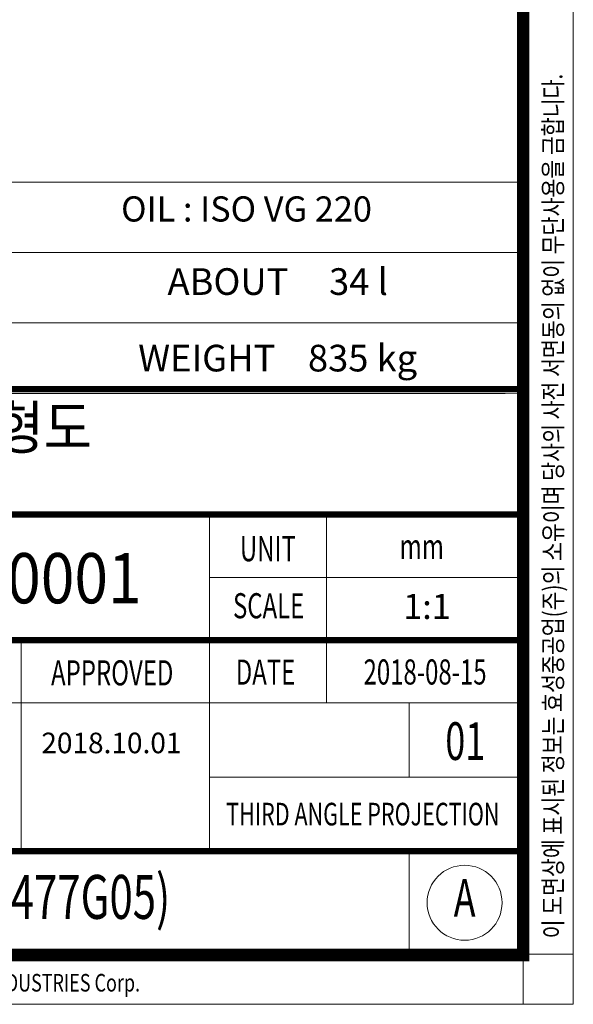
# Model space of a CAD drawing. Units: millimetres. Extents: x 2860 to 6010, y 16 to 4671.
# Drawn here: x 5229 to 6010, y 16 to 1404 of the extents above; entities that cross this region are included whole.
import ezdxf
from ezdxf.enums import TextEntityAlignment as Align

# ---------------------------------------------------------------- set-up
doc = ezdxf.new("R2010")
doc.units = ezdxf.units.MM
doc.header["$LTSCALE"] = 90
doc.layers.get('0').update_dxf_attribs({"linetype": 'CONTINUOUS', "lineweight": 30})
doc.layers.add('D', color=7, linetype='CONTINUOUS', lineweight=9)
doc.layers.add('DT', color=2, linetype='CONTINUOUS')
doc.styles.add('A25', font='romans', dxfattribs={"height": 2.5, "bigfont": 'whgtxt'})
doc.styles.add('A3', font='romans', dxfattribs={"height": 3, "bigfont": 'whgtxt'})
doc.styles.add('HY견고딕', font='txt')
doc.styles.add('ROMANS', font='romans.shx', dxfattribs={"width": 0.7, "height": 3.5, "bigfont": 'whgtxt.shx'})

# ---------------------------------------------------------------- blocks, each defined once
blk = doc.blocks.new('HS_A4양식_S(297X210MM)')
for p, q in [((192, 277), (192, 14)), ((18, 18), (196, 18))]:
    blk.add_line(p, q)
at = {"color": 0}
for p in [(196, 277), (18, 14), (18, 14)]:
    blk.add_line(p, (196, 14), dxfattribs=at)
at = {"color": 3, "const_width": 1}
blk.add_lwpolyline([(22, 17.928), (192, 17.928), (192, 273), (21.5, 273)], dxfattribs=at)
at = {"style": 'ROMANS', "width": 0.8}
blk.add_text('이 도면상에 표시된 정보는 효성중공업(주)의 소유이며 당사의 사전 서면동의 없이 무단사용을 금합니다.', height=1.5, rotation=90, dxfattribs=at).set_placement((195.131, 19.25))
at = {"style": 'ROMANS', "width": 0.75}
blk.add_text("The information written in this drawing is HYOSUNG HEAVY INDUSTRIES's property, and may not be disclosed and/or reproduced without the prior official permission of HYOSUNG HEAVY INDUSTRIES Corp.", height=1.4, dxfattribs=at).set_placement((25.507, 15.017))
blk = doc.blocks.new('HYOSUNG_TITLE_A4')
for p in [(0, 45), (-170, 0)]:
    blk.add_line(p, (0, 0))
at = {"color": 3}
for p, q in [((-25, 8.195), (-25, 35)), ((-15.658, 20), (-15.658, 35)), ((-25, 30), (0, 30)), ((-85, 25), (0, 25)), ((-40, 25), (-40, 8.2)), ((-85, 20), (0, 20)), ((-9.091, 14.098), (-9.091, 20.002)), ((-25, 14.1), (0, 14.1)), ((-25, 14.098), (0, 14.098)), ((-9.091, 0), (-9.091, 8.197))]:
    blk.add_line(p, q, dxfattribs=at)
at = {"color": 3, "const_width": 0.5}
for points in [[(-170.25, 45), (0, 45)], [(-85, 35), (0, 35)], [(0, 25), (-85, 25)], [(0, 8.2), (-85, 8.2)]]:
    blk.add_lwpolyline(points, dxfattribs=at)
blk.add_circle((-4.664, 4.087), 2.987)
at = {"style": 'ROMANS', "width": 0.7}
for s, p in [('UNIT', (-22.571, 31.286)), ('SCALE', (-23.122, 26.742)), ('APPROVED', (-37.622, 21.398)), ('DATE', (-22.903, 21.452))]:
    blk.add_text(s, height=2, dxfattribs=at).set_placement(p)
for tag, height, style, width, p in [('GEN-TITLE-DES1{20}', 3.4, 'HY견고딕', 0.9, (-40.122, 40.232)), ('GEN-TITLE-DES2{24.5}', 2.5, 'ROMANS', 0.8, (-40.246, 36.368)), ('GEN-TITLE-NR{12.3}', 4, 'HY견고딕', 0.9, (-52.352, 27.935)), ('GEN-TITLE-DAT{7.1}', 2, 'ROMANS', 0.7, (-7.814, 21.466)), ('GEN-TITLE-REV{22.6}', 3, 'ROMANS', 0.7, (-4.61, 15.46))]:
    blk.add_attdef(tag, text='', height=height, dxfattribs=dict(style=style, width=width)).set_placement(p, align=Align.CENTER)
for tag, height, p in [('GEN-TITLE-CTRN{2.5}', 2, (-167.5, 41.5)), ('GEN-TITLE-POSI{22.6}', 2, (-8.078, 32.461)), ('GEN-TITLE-APPM{2.5}', 2, (-167.5, 27.5)), ('GEN-TITLE-FSCM{20.7}', 1.8, (-12.776, 11.147))]:
    blk.add_attdef(tag, text='', height=height, dxfattribs=at).set_placement(p, align=Align.MIDDLE_CENTER)
for tag, height, p in [('GEN-TITLE-PLOT{5}', 1.8, (-160, 41.5)), ('GEN-TITLE-CHKM{2.5}', 2, (-167.5, 34.5)), ('GEN-TITLE-ISSD{5}', 1.8, (-160, 34.5)), ('GEN-TITLE-ITEM{12.7}', 3.5, (-120, 4.097)), ('GEN-TITLE-REF{12.7}', 3.5, (-39.421, 4.1)), ('GEN-TITLE-GRADE{22.6}', 3, (-4.664, 4.087))]:
    blk.add_attdef(tag, text='', height=height, dxfattribs=at).set_placement(p, align=Align.MIDDLE)
for tag, p in [('GEN-TITLE-MAT2{35}', (-153.172, 41.5)), ('GEN-TITLE-MAT1{35}', (-153.172, 34.5)), ('GEN-TITLE-DACT{35}', (-153.172, 27.5))]:
    blk.add_attdef(tag, text='', height=2, dxfattribs=at).set_placement(p, align=Align.MIDDLE_LEFT)
at = {"style": 'ROMANS'}
blk.add_attdef('GEN-TITLE-SCA{12.7}', text='', height=2, dxfattribs=at).set_placement((-7.661, 26.683), align=Align.CENTER)

msp = doc.modelspace()

# ---------------------------------------------------------------- linework, layer by layer
at = {"layer": 'D'}
for p, q in [((2930.34, 1174.82), (5931.38, 1174.82)), ((5931.38, 877.41), (5931.38, 1177.52)), ((2930.34, 1075.69), (5931.38, 1075.69)), ((2930.34, 976.55), (5931.38, 976.55)), ((2930.34, 877.41), (5931.38, 877.41))]:
    msp.add_line(p, q, dxfattribs=at)
at = {"layer": 'DT', "color": 2}
for p, q in [((2927.46, 877.41), (5914.23, 877.41)), ((2952.58, 884.5), (5939.34, 884.5))]:
    msp.add_line(p, q, dxfattribs=at)

# ---------------------------------------------------------------- block references
at = {"layer": 'D', "lineweight": 0, "xscale": 17.7, "yscale": 17.7, "zscale": 17.7}
msp.add_blockref('HS_A4양식_S(297X210MM)', (2540.94, -231.97), dxfattribs=at)
at = {"layer": 'D', "lineweight": 0}
ref = msp.add_blockref('HYOSUNG_TITLE_A4', (5939.34, 86.63), dxfattribs=dict(at, xscale=17.7, yscale=17.7, zscale=17.7))
ref.add_attrib('GEN-TITLE-DES1{20}', '외형도', dxfattribs={"layer": '0', "height": 60.18, "style": 'HY견고딕', "width": 0.9}).set_placement((5229.18, 798.73), align=Align.CENTER)
ref.add_attrib('GEN-TITLE-NR{12.3}', 'EK2DO07283W0001', dxfattribs={"layer": '0', "height": 70.8, "style": 'HY견고딕', "width": 0.884589}).set_placement((5012.71, 581.08), align=Align.CENTER)
ref.add_attrib('GEN-TITLE-DAT{7.1}', '2018-08-15', dxfattribs={"layer": '0', "height": 35.4, "style": 'ROMANS', "width": 0.7}).set_placement((5801.04, 466.58), align=Align.CENTER)
ref.add_attrib('GEN-TITLE-REV{22.6}', '01', dxfattribs={"layer": '0', "height": 53.1, "style": 'ROMANS', "width": 0.7}).set_placement((5857.74, 360.28), align=Align.CENTER)
ref.add_attrib('GEN-TITLE-REF{12.7}', '(GKDS477G05)', dxfattribs={"layer": '0', "height": 61.95, "style": 'ROMANS', "width": 0.7}).set_placement((5241.59, 159.2), align=Align.MIDDLE)
ref.add_attrib('GEN-TITLE-GRADE{22.6}', 'A', dxfattribs={"layer": '0', "height": 53.1, "style": 'ROMANS', "width": 0.7}).set_placement((5856.79, 158.98), align=Align.MIDDLE)
ref.add_attrib('GEN-TITLE-FSCM{20.7}', 'THIRD ANGLE PROJECTION', dxfattribs={"layer": '0', "height": 31.86, "style": 'ROMANS', "width": 0.7}).set_placement((5713.21, 283.93), align=Align.MIDDLE_CENTER)
ref.add_attrib('GEN-TITLE-SCA{12.7}', '1:1', dxfattribs={"layer": '0', "height": 35.4, "style": 'ROMANS'}).set_placement((5803.75, 558.93), align=Align.CENTER)
ref.add_attrib('GEN-TITLE-POSI{22.6}', 'mm', dxfattribs={"layer": '0', "height": 35.4, "style": 'ROMANS', "width": 0.7}).set_placement((5796.37, 661.19), align=Align.MIDDLE_CENTER)

# ---------------------------------------------------------------- texts
at = {"layer": 'D'}
for s, height, style, p in [('OIL : ISO VG 220', 35.4691, 'A25', (5549.16, 1132.34)), ('ABOUT     34 l', 37.5685, 'A3', (5593.09, 1029.73)), ('WEIGHT    835 kg', 37.5685, 'A3', (5593.09, 921.83))]:
    msp.add_text(s, height=height, dxfattribs=dict(at, style=style)).set_placement(p, align=Align.MIDDLE)
at = {"layer": 'D', "insert": (5259.72, 398.73), "char_height": 29, "attachment_point": 1, "style": 'HY견고딕'}
msp.add_mtext_dynamic_manual_height_columns('\\pt232;2018.10.01', width=185.4174, gutter_width=17.77, heights=[28], dxfattribs=at)

doc.saveas('drawing.dxf')
